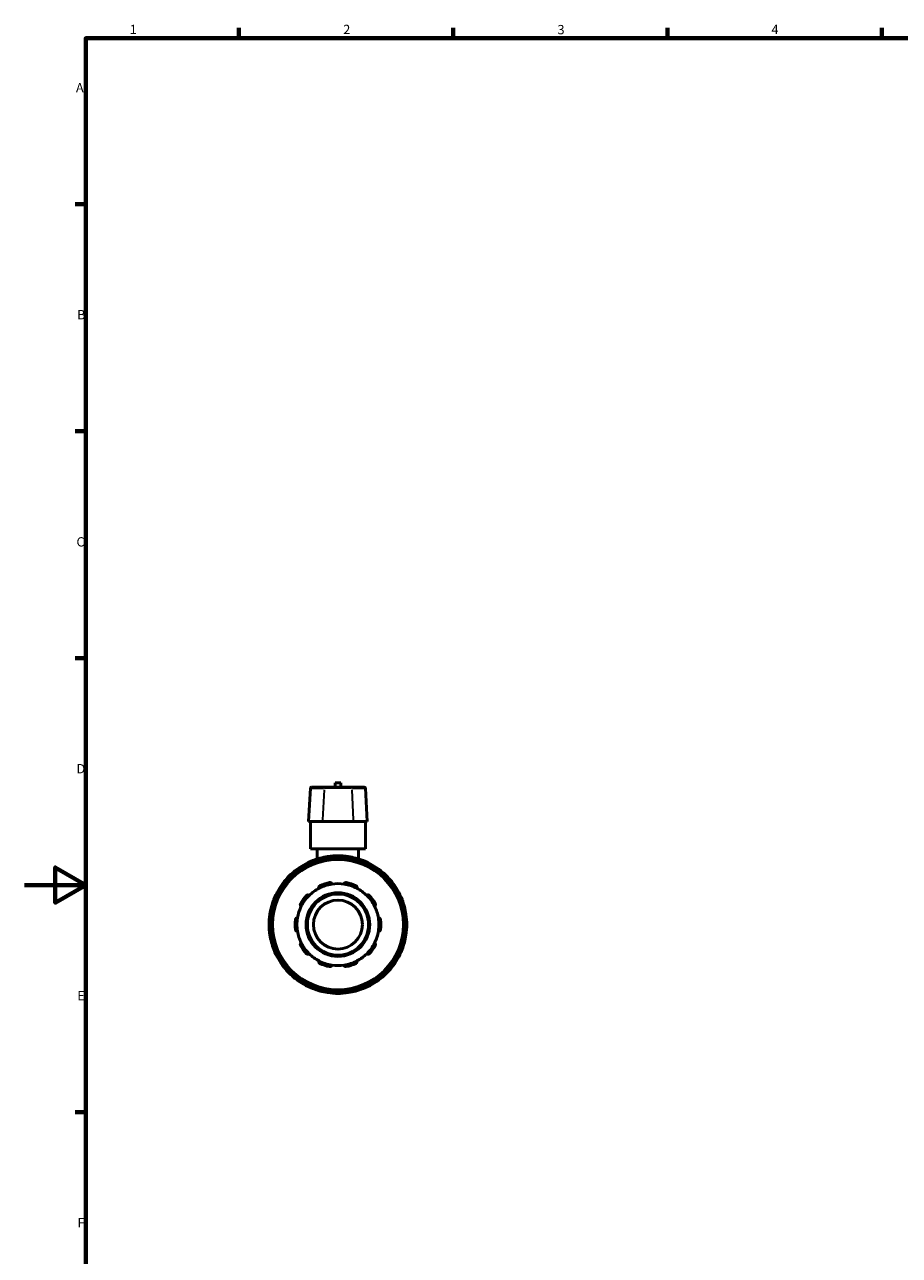
# Model space of a CAD drawing. Units: millimetres. Extents: x 0 to 900, y -250 to 602.
# Drawn here: x 0 to 286, y 176 to 578 of the extents above; entities that cross this region are included whole.
import ezdxf

# ---------------------------------------------------------------- set-up
doc = ezdxf.new("R2010")
doc.units = ezdxf.units.MM
for name, color, linetype, lineweight in [('Border (ANSI)', 7, 'Continuous', 70), ('Visible (ANSI)', 7, 'Continuous', 50), ('Visible Narrow (ANSI)', 7, 'Continuous', 35)]:
    doc.layers.add(name, color=color, linetype=linetype, lineweight=lineweight)
doc.styles.add('Note Text (ANSI)', font='tahoma.ttf')

# ---------------------------------------------------------------- blocks, each defined once
blk = doc.blocks.new('Borders Default Border')
at = {"layer": 'Border (ANSI)'}
for p, q in [((70.08, 574), (70.08, 577.45)), ((140.17, 574), (140.17, 577.45)), ((210.25, 574), (210.25, 577.45)), ((280.33, 574), (280.33, 577.45)), ((20, 519.75), (16.55, 519.75)), ((20, 445.5), (16.55, 445.5)), ((20, 371.25), (16.55, 371.25)), ((20, 222.75), (16.55, 222.75))]:
    blk.add_line(p, q, dxfattribs=at)
at = {"layer": 'Border (ANSI)', "flags": 128}
for points in [[(20, 20), (20, 574), (821, 574), (821, 20), (20, 20)], [(0, 297), (20, 297), (10, 302.77), (10, 291.23), (20, 297)]]:
    blk.add_lwpolyline(points, dxfattribs=at)
at = {"layer": 'Border (ANSI)', "char_height": 3.05, "attachment_point": 7, "style": 'Note Text (ANSI)'}
for s, insert in [('1', (34.35, 574.4)), ('2', (104.2, 574.4)), ('3', (174.26, 574.34)), ('4', (244.23, 574.4)), ('A', (16.78, 555.35)), ('B', (17.15, 481.1)), ('C', (16.95, 406.8)), ('D', (16.96, 332.6)), ('E', (17.21, 258.35)), ('F', (17.29, 184.1))]:
    blk.add_mtext(s, dxfattribs=dict(at, insert=insert))

msp = doc.modelspace()

# ---------------------------------------------------------------- linework, layer by layer
at = {"layer": 'Visible (ANSI)'}
for p, q in [((103.359, 330.442), (101.559, 330.442)), ((101.559, 329.092), (101.559, 330.442)), ((103.359, 329.092), (103.359, 330.442)), ((93.439, 328.713), (92.869, 317.842)), ((93.838, 329.092), (93.904, 329.092)), ((98.37, 329.092), (93.904, 329.092)), ((98.37, 329.092), (106.548, 329.092)), ((111.013, 329.092), (106.548, 329.092)), ((111.013, 329.092), (111.079, 329.092)), ((111.478, 328.713), (112.048, 317.842)), ((92.942, 317.842), (92.869, 317.842)), ((92.942, 317.842), (97.408, 317.842)), ((93.459, 308.842), (93.459, 317.842)), ((107.509, 317.842), (97.408, 317.842)), ((107.509, 317.842), (111.975, 317.842)), ((111.459, 308.842), (111.459, 317.842)), ((112.048, 317.842), (111.975, 317.842)), ((111.459, 308.842), (93.459, 308.842)), ((95.709, 308.842), (95.709, 305.556)), ((109.209, 308.842), (109.209, 305.556)), ((94.562, 304.519), (94.714, 304.256)), ((99.084, 305.427), (99.084, 305.731)), ((105.834, 305.731), (105.834, 305.427)), ((110.203, 304.256), (110.355, 304.519)), ((88.868, 300.881), (88.717, 301.144)), ((116.201, 301.144), (116.049, 300.881)), ((85.407, 297.834), (85.67, 297.683)), ((119.247, 297.683), (119.51, 297.834)), ((82.295, 291.837), (82.032, 291.989)), ((122.885, 291.989), (122.622, 291.837)), ((80.82, 287.467), (81.124, 287.467)), ((123.793, 287.467), (124.097, 287.467)), ((81.124, 280.717), (80.82, 280.717)), ((124.097, 280.717), (123.793, 280.717)), ((82.032, 276.196), (82.295, 276.348)), ((122.622, 276.348), (122.885, 276.196)), ((85.67, 270.502), (85.407, 270.35)), ((119.51, 270.35), (119.247, 270.502)), ((88.717, 267.04), (88.868, 267.303)), ((116.049, 267.303), (116.201, 267.04)), ((94.714, 263.928), (94.562, 263.665)), ((99.084, 262.454), (99.084, 262.758)), ((105.834, 262.758), (105.834, 262.454)), ((110.355, 263.665), (110.203, 263.928))]:
    msp.add_line(p, q, dxfattribs=at)
for radius in [21.6, 10.4, 10, 8]:
    msp.add_circle((102.459, 284.092), radius, dxfattribs=at)
for centre, radius, start, end in [((93.838, 328.692), 0.4, 90, 177), ((111.079, 328.692), 0.4, 3, 90), ((102.459, 284.092), 22.5, 98.62693, 111.37307), ((102.459, 284.092), 22.5, 81.37307, 98.62693), ((102.459, 284.092), 22.5, 68.62693, 81.37307), ((102.459, 284.092), 22.5, 111.37307, 128.62693), ((102.459, 284.092), 22.5, 51.37307, 68.62693), ((102.459, 284.092), 22.5, 141.37307, 158.62693), ((102.459, 284.092), 22.5, 128.62693, 141.37307), ((102.459, 284.092), 22.5, 38.62693, 51.37307), ((102.459, 284.092), 22.5, 21.37307, 38.62693), ((102.459, 284.092), 13.4, 117.41632, 134.58368), ((102.459, 284.092), 13.4, 98.58368, 117.41632), ((102.459, 284.092), 14, 101.14938, 114.85062), ((102.459, 284.092), 13.4, 81.41632, 98.58368), ((102.459, 284.092), 13.4, 62.58368, 81.41632), ((102.459, 284.092), 14, 65.14938, 78.85062), ((102.459, 284.092), 13.4, 45.41632, 62.58368), ((102.459, 284.092), 22.5, 158.62693, 171.37307), ((102.459, 284.092), 13.4, 153.41632, 170.58368), ((102.459, 284.092), 14, 137.14938, 150.85062), ((102.459, 284.092), 13.4, 134.58368, 153.41632), ((102.459, 284.092), 13.4, 26.58368, 45.41632), ((102.459, 284.092), 14, 29.14938, 42.85062), ((102.459, 284.092), 13.4, 9.41632, 26.58368), ((102.459, 284.092), 22.5, 8.62693, 21.37307), ((102.459, 284.092), 22.5, 171.37307, 188.62693), ((102.459, 284.092), 13.4, 170.58368, 189.41632), ((102.459, 284.092), 13.4, 350.58368, 9.41632), ((102.459, 284.092), 22.5, 351.37307, 8.62693), ((102.459, 284.092), 14, 173.14938, 186.85062), ((102.459, 284.092), 13.4, 189.41632, 206.58368), ((102.459, 284.092), 13.4, 333.41632, 350.58368), ((102.459, 284.092), 14, 353.14938, 6.85062), ((102.459, 284.092), 22.5, 188.62693, 201.37307), ((102.459, 284.092), 13.4, 206.58368, 225.41632), ((102.459, 284.092), 13.4, 314.58368, 333.41632), ((102.459, 284.092), 22.5, 338.62693, 351.37307), ((102.459, 284.092), 22.5, 201.37307, 218.62693), ((102.459, 284.092), 14, 209.14938, 222.85062), ((102.459, 284.092), 13.4, 225.41632, 242.58368), ((102.459, 284.092), 13.4, 297.41632, 314.58368), ((102.459, 284.092), 14, 317.14938, 330.85062), ((102.459, 284.092), 22.5, 321.37307, 338.62693), ((102.459, 284.092), 22.5, 218.62693, 231.37307), ((102.459, 284.092), 13.4, 242.58368, 261.41632), ((102.459, 284.092), 14, 245.14938, 258.85062), ((102.459, 284.092), 13.4, 261.41632, 278.58368), ((102.459, 284.092), 13.4, 278.58368, 297.41632), ((102.459, 284.092), 14, 281.14938, 294.85062), ((102.459, 284.092), 22.5, 308.62693, 321.37307), ((102.459, 284.092), 22.5, 231.37307, 248.62693), ((102.459, 284.092), 22.5, 291.37307, 308.62693), ((102.459, 284.092), 22.5, 248.62693, 261.37307), ((102.459, 284.092), 22.5, 261.37307, 278.62693), ((102.459, 284.092), 22.5, 278.62693, 291.37307)]:
    msp.add_arc(centre, radius, start, end, dxfattribs=at)
for points, knots in [([(99.084, 305.731), (99.084, 305.806), (99.084, 305.895), (99.084, 306.033), (99.084, 306.108), (99.084, 306.214), (99.084, 306.263), (99.084, 306.32), (99.084, 306.338), (99.084, 306.338)], [-0.089383249, -0.089383249, -0.089383249, -0.089383249, -0.066817457, -0.066817457, -0.044394036, -0.044394036, -0.022132377, -0.022132377, 0, 0, 0, 0]), ([(105.834, 306.338), (105.834, 306.338), (105.834, 306.32), (105.834, 306.263), (105.834, 306.214), (105.834, 306.108), (105.834, 306.033), (105.834, 305.895), (105.834, 305.806), (105.834, 305.731)], [0, 0, 0, 0, 0.022132377, 0.022132377, 0.044394036, 0.044394036, 0.066817457, 0.066817457, 0.089383249, 0.089383249, 0.089383249, 0.089383249]), ([(94.259, 305.045), (94.259, 305.045), (94.267, 305.03), (94.296, 304.981), (94.321, 304.937), (94.374, 304.846), (94.411, 304.781), (94.48, 304.661), (94.525, 304.584), (94.562, 304.519)], [0, 0, 0, 0, 0.022132377, 0.022132377, 0.044394036, 0.044394036, 0.066817457, 0.066817457, 0.089383249, 0.089383249, 0.089383249, 0.089383249]), ([(110.355, 304.519), (110.393, 304.584), (110.437, 304.661), (110.506, 304.781), (110.544, 304.846), (110.596, 304.937), (110.621, 304.981), (110.65, 305.03), (110.658, 305.045), (110.658, 305.045)], [-0.089383249, -0.089383249, -0.089383249, -0.089383249, -0.066817457, -0.066817457, -0.044394036, -0.044394036, -0.022132377, -0.022132377, 0, 0, 0, 0]), ([(84.881, 298.138), (84.881, 298.138), (84.896, 298.129), (84.945, 298.101), (84.988, 298.076), (85.08, 298.023), (85.145, 297.986), (85.265, 297.916), (85.342, 297.872), (85.407, 297.834)], [0, 0, 0, 0, 0.022132377, 0.022132377, 0.044394036, 0.044394036, 0.066817457, 0.066817457, 0.089383249, 0.089383249, 0.089383249, 0.089383249]), ([(88.717, 301.144), (88.679, 301.209), (88.635, 301.286), (88.565, 301.406), (88.528, 301.471), (88.475, 301.562), (88.45, 301.606), (88.422, 301.655), (88.413, 301.67), (88.413, 301.67)], [-0.089383249, -0.089383249, -0.089383249, -0.089383249, -0.066817457, -0.066817457, -0.044394036, -0.044394036, -0.022132377, -0.022132377, 0, 0, 0, 0]), ([(116.504, 301.67), (116.504, 301.67), (116.495, 301.655), (116.467, 301.606), (116.442, 301.562), (116.389, 301.471), (116.352, 301.406), (116.282, 301.286), (116.238, 301.209), (116.201, 301.144)], [0, 0, 0, 0, 0.022132377, 0.022132377, 0.044394036, 0.044394036, 0.066817457, 0.066817457, 0.089383249, 0.089383249, 0.089383249, 0.089383249]), ([(119.51, 297.834), (119.576, 297.872), (119.652, 297.916), (119.772, 297.986), (119.837, 298.023), (119.929, 298.076), (119.972, 298.101), (120.021, 298.129), (120.036, 298.138), (120.036, 298.138)], [-0.089383249, -0.089383249, -0.089383249, -0.089383249, -0.066817457, -0.066817457, -0.044394036, -0.044394036, -0.022132377, -0.022132377, 0, 0, 0, 0]), ([(96.288, 295.987), (96.258, 296.05), (96.236, 296.122), (96.222, 296.28), (96.232, 296.365), (96.282, 296.512), (96.32, 296.582), (96.401, 296.676), (96.432, 296.705), (96.499, 296.756), (96.536, 296.778), (96.575, 296.796)], [0.21573685, 0.21573685, 0.21573685, 0.21573685, 0.24489571, 0.24489571, 0.27594571, 0.27594571, 0.30146515, 0.30146515, 0.31422487, 0.31422487, 0.32698459, 0.32698459, 0.32698459, 0.32698459]), ([(99.751, 297.828), (99.793, 297.836), (99.836, 297.84), (99.921, 297.839), (99.963, 297.833), (100.083, 297.805), (100.156, 297.77), (100.282, 297.681), (100.34, 297.618), (100.421, 297.482), (100.447, 297.411), (100.459, 297.342)], [0.11313888, 0.11313888, 0.11313888, 0.11313888, 0.1258986, 0.1258986, 0.13865832, 0.13865832, 0.16417776, 0.16417776, 0.19522776, 0.19522776, 0.22438662, 0.22438662, 0.22438662, 0.22438662]), ([(104.459, 297.342), (104.47, 297.411), (104.496, 297.482), (104.577, 297.618), (104.635, 297.681), (104.761, 297.77), (104.834, 297.805), (104.954, 297.833), (104.996, 297.839), (105.081, 297.84), (105.124, 297.836), (105.166, 297.828)], [0.21573685, 0.21573685, 0.21573685, 0.21573685, 0.24489571, 0.24489571, 0.27594571, 0.27594571, 0.30146515, 0.30146515, 0.31422487, 0.31422487, 0.32698459, 0.32698459, 0.32698459, 0.32698459]), ([(108.342, 296.796), (108.381, 296.778), (108.418, 296.756), (108.486, 296.705), (108.516, 296.676), (108.597, 296.582), (108.635, 296.512), (108.685, 296.365), (108.695, 296.28), (108.681, 296.122), (108.659, 296.05), (108.629, 295.987)], [0.11313888, 0.11313888, 0.11313888, 0.11313888, 0.1258986, 0.1258986, 0.13865832, 0.13865832, 0.16417776, 0.16417776, 0.19522776, 0.19522776, 0.22438662, 0.22438662, 0.22438662, 0.22438662]), ([(82.032, 291.989), (81.967, 292.026), (81.89, 292.071), (81.77, 292.14), (81.705, 292.177), (81.613, 292.23), (81.57, 292.255), (81.521, 292.284), (81.506, 292.292), (81.506, 292.292)], [-0.089383249, -0.089383249, -0.089383249, -0.089383249, -0.066817457, -0.066817457, -0.044394036, -0.044394036, -0.022132377, -0.022132377, 0, 0, 0, 0]), ([(90.475, 290.089), (90.414, 290.121), (90.354, 290.167), (90.25, 290.287), (90.207, 290.362), (90.162, 290.509), (90.151, 290.589), (90.161, 290.712), (90.169, 290.753), (90.194, 290.835), (90.211, 290.874), (90.232, 290.912)], [0.21573685, 0.21573685, 0.21573685, 0.21573685, 0.24489571, 0.24489571, 0.27594571, 0.27594571, 0.30146515, 0.30146515, 0.31422487, 0.31422487, 0.32698459, 0.32698459, 0.32698459, 0.32698459]), ([(92.195, 293.614), (92.224, 293.645), (92.256, 293.673), (92.326, 293.722), (92.363, 293.742), (92.477, 293.79), (92.556, 293.804), (92.71, 293.807), (92.795, 293.79), (92.94, 293.728), (93.003, 293.685), (93.052, 293.636)], [0.11313888, 0.11313888, 0.11313888, 0.11313888, 0.1258986, 0.1258986, 0.13865832, 0.13865832, 0.16417776, 0.16417776, 0.19522776, 0.19522776, 0.22438662, 0.22438662, 0.22438662, 0.22438662]), ([(111.865, 293.636), (111.915, 293.685), (111.977, 293.728), (112.122, 293.79), (112.207, 293.807), (112.361, 293.804), (112.44, 293.79), (112.554, 293.742), (112.591, 293.722), (112.661, 293.673), (112.693, 293.645), (112.722, 293.614)], [0.21573685, 0.21573685, 0.21573685, 0.21573685, 0.24489571, 0.24489571, 0.27594571, 0.27594571, 0.30146515, 0.30146515, 0.31422487, 0.31422487, 0.32698459, 0.32698459, 0.32698459, 0.32698459]), ([(114.685, 290.912), (114.706, 290.874), (114.723, 290.835), (114.748, 290.753), (114.756, 290.712), (114.766, 290.589), (114.755, 290.509), (114.71, 290.362), (114.667, 290.287), (114.563, 290.167), (114.503, 290.121), (114.442, 290.089)], [0.11313888, 0.11313888, 0.11313888, 0.11313888, 0.1258986, 0.1258986, 0.13865832, 0.13865832, 0.16417776, 0.16417776, 0.19522776, 0.19522776, 0.22438662, 0.22438662, 0.22438662, 0.22438662]), ([(123.411, 292.292), (123.411, 292.292), (123.396, 292.284), (123.347, 292.255), (123.304, 292.23), (123.212, 292.177), (123.147, 292.14), (123.027, 292.071), (122.951, 292.026), (122.885, 291.989)], [0, 0, 0, 0, 0.022132377, 0.022132377, 0.044394036, 0.044394036, 0.066817457, 0.066817457, 0.089383249, 0.089383249, 0.089383249, 0.089383249]), ([(80.213, 287.467), (80.213, 287.467), (80.231, 287.467), (80.287, 287.467), (80.337, 287.467), (80.443, 287.467), (80.518, 287.467), (80.656, 287.467), (80.745, 287.467), (80.82, 287.467)], [0, 0, 0, 0, 0.022132377, 0.022132377, 0.044394036, 0.044394036, 0.066817457, 0.066817457, 0.089383249, 0.089383249, 0.089383249, 0.089383249]), ([(88.558, 285.762), (88.564, 285.805), (88.573, 285.847), (88.601, 285.927), (88.619, 285.965), (88.683, 286.071), (88.739, 286.129), (88.862, 286.222), (88.94, 286.257), (89.095, 286.293), (89.17, 286.295), (89.239, 286.285)], [0.11313888, 0.11313888, 0.11313888, 0.11313888, 0.1258986, 0.1258986, 0.13865832, 0.13865832, 0.16417776, 0.16417776, 0.19522776, 0.19522776, 0.22438662, 0.22438662, 0.22438662, 0.22438662]), ([(115.678, 286.285), (115.747, 286.295), (115.822, 286.293), (115.977, 286.257), (116.055, 286.222), (116.179, 286.129), (116.234, 286.071), (116.298, 285.965), (116.316, 285.927), (116.344, 285.847), (116.354, 285.805), (116.359, 285.762)], [0.21573685, 0.21573685, 0.21573685, 0.21573685, 0.24489571, 0.24489571, 0.27594571, 0.27594571, 0.30146515, 0.30146515, 0.31422487, 0.31422487, 0.32698459, 0.32698459, 0.32698459, 0.32698459]), ([(124.097, 287.467), (124.172, 287.467), (124.261, 287.467), (124.399, 287.467), (124.474, 287.467), (124.58, 287.467), (124.63, 287.467), (124.687, 287.467), (124.704, 287.467), (124.704, 287.467)], [-0.089383249, -0.089383249, -0.089383249, -0.089383249, -0.066817457, -0.066817457, -0.044394036, -0.044394036, -0.022132377, -0.022132377, 0, 0, 0, 0]), ([(89.239, 281.9), (89.17, 281.89), (89.095, 281.892), (88.94, 281.927), (88.862, 281.963), (88.739, 282.056), (88.683, 282.114), (88.619, 282.219), (88.601, 282.258), (88.573, 282.338), (88.564, 282.38), (88.558, 282.422)], [0.21573685, 0.21573685, 0.21573685, 0.21573685, 0.24489571, 0.24489571, 0.27594571, 0.27594571, 0.30146515, 0.30146515, 0.31422487, 0.31422487, 0.32698459, 0.32698459, 0.32698459, 0.32698459]), ([(116.359, 282.422), (116.354, 282.38), (116.344, 282.338), (116.316, 282.258), (116.298, 282.219), (116.234, 282.114), (116.179, 282.056), (116.055, 281.963), (115.977, 281.927), (115.822, 281.892), (115.747, 281.89), (115.678, 281.9)], [0.11313888, 0.11313888, 0.11313888, 0.11313888, 0.1258986, 0.1258986, 0.13865832, 0.13865832, 0.16417776, 0.16417776, 0.19522776, 0.19522776, 0.22438662, 0.22438662, 0.22438662, 0.22438662]), ([(80.82, 280.717), (80.745, 280.717), (80.656, 280.717), (80.518, 280.717), (80.443, 280.717), (80.337, 280.717), (80.287, 280.717), (80.231, 280.717), (80.213, 280.717), (80.213, 280.717)], [-0.089383249, -0.089383249, -0.089383249, -0.089383249, -0.066817457, -0.066817457, -0.044394036, -0.044394036, -0.022132377, -0.022132377, 0, 0, 0, 0]), ([(90.232, 277.273), (90.211, 277.31), (90.194, 277.35), (90.169, 277.431), (90.161, 277.473), (90.151, 277.596), (90.162, 277.676), (90.207, 277.823), (90.25, 277.898), (90.354, 278.017), (90.414, 278.063), (90.475, 278.096)], [0.11313888, 0.11313888, 0.11313888, 0.11313888, 0.1258986, 0.1258986, 0.13865832, 0.13865832, 0.16417776, 0.16417776, 0.19522776, 0.19522776, 0.22438662, 0.22438662, 0.22438662, 0.22438662]), ([(114.442, 278.096), (114.503, 278.063), (114.563, 278.017), (114.667, 277.898), (114.71, 277.823), (114.755, 277.676), (114.766, 277.596), (114.756, 277.473), (114.748, 277.431), (114.723, 277.35), (114.706, 277.31), (114.685, 277.273)], [0.21573685, 0.21573685, 0.21573685, 0.21573685, 0.24489571, 0.24489571, 0.27594571, 0.27594571, 0.30146515, 0.30146515, 0.31422487, 0.31422487, 0.32698459, 0.32698459, 0.32698459, 0.32698459]), ([(124.704, 280.717), (124.704, 280.717), (124.687, 280.717), (124.63, 280.717), (124.58, 280.717), (124.474, 280.717), (124.399, 280.717), (124.261, 280.717), (124.172, 280.717), (124.097, 280.717)], [0, 0, 0, 0, 0.022132377, 0.022132377, 0.044394036, 0.044394036, 0.066817457, 0.066817457, 0.089383249, 0.089383249, 0.089383249, 0.089383249]), ([(81.506, 275.892), (81.506, 275.892), (81.521, 275.901), (81.57, 275.93), (81.613, 275.955), (81.705, 276.007), (81.77, 276.045), (81.89, 276.114), (81.967, 276.158), (82.032, 276.196)], [0, 0, 0, 0, 0.022132377, 0.022132377, 0.044394036, 0.044394036, 0.066817457, 0.066817457, 0.089383249, 0.089383249, 0.089383249, 0.089383249]), ([(93.052, 274.549), (93.003, 274.5), (92.94, 274.457), (92.795, 274.395), (92.71, 274.378), (92.556, 274.38), (92.477, 274.394), (92.363, 274.443), (92.326, 274.463), (92.256, 274.512), (92.224, 274.54), (92.195, 274.571)], [0.21573685, 0.21573685, 0.21573685, 0.21573685, 0.24489571, 0.24489571, 0.27594571, 0.27594571, 0.30146515, 0.30146515, 0.31422487, 0.31422487, 0.32698459, 0.32698459, 0.32698459, 0.32698459]), ([(112.722, 274.571), (112.693, 274.54), (112.661, 274.512), (112.591, 274.463), (112.554, 274.443), (112.44, 274.394), (112.361, 274.38), (112.207, 274.378), (112.122, 274.395), (111.977, 274.457), (111.915, 274.5), (111.865, 274.549)], [0.11313888, 0.11313888, 0.11313888, 0.11313888, 0.1258986, 0.1258986, 0.13865832, 0.13865832, 0.16417776, 0.16417776, 0.19522776, 0.19522776, 0.22438662, 0.22438662, 0.22438662, 0.22438662]), ([(122.885, 276.196), (122.951, 276.158), (123.027, 276.114), (123.147, 276.045), (123.212, 276.007), (123.304, 275.955), (123.347, 275.93), (123.396, 275.901), (123.411, 275.892), (123.411, 275.892)], [-0.089383249, -0.089383249, -0.089383249, -0.089383249, -0.066817457, -0.066817457, -0.044394036, -0.044394036, -0.022132377, -0.022132377, 0, 0, 0, 0]), ([(85.407, 270.35), (85.342, 270.313), (85.265, 270.268), (85.145, 270.199), (85.08, 270.162), (84.988, 270.109), (84.945, 270.084), (84.896, 270.056), (84.881, 270.047), (84.881, 270.047)], [-0.089383249, -0.089383249, -0.089383249, -0.089383249, -0.066817457, -0.066817457, -0.044394036, -0.044394036, -0.022132377, -0.022132377, 0, 0, 0, 0]), ([(96.575, 271.389), (96.536, 271.407), (96.499, 271.429), (96.432, 271.48), (96.401, 271.509), (96.32, 271.602), (96.282, 271.673), (96.232, 271.819), (96.222, 271.905), (96.236, 272.063), (96.258, 272.135), (96.288, 272.197)], [0.11313888, 0.11313888, 0.11313888, 0.11313888, 0.1258986, 0.1258986, 0.13865832, 0.13865832, 0.16417776, 0.16417776, 0.19522776, 0.19522776, 0.22438662, 0.22438662, 0.22438662, 0.22438662]), ([(100.459, 270.842), (100.447, 270.774), (100.421, 270.703), (100.34, 270.567), (100.282, 270.503), (100.156, 270.415), (100.083, 270.379), (99.963, 270.352), (99.921, 270.346), (99.836, 270.345), (99.793, 270.348), (99.751, 270.357)], [0.21573685, 0.21573685, 0.21573685, 0.21573685, 0.24489571, 0.24489571, 0.27594571, 0.27594571, 0.30146515, 0.30146515, 0.31422487, 0.31422487, 0.32698459, 0.32698459, 0.32698459, 0.32698459]), ([(105.166, 270.357), (105.124, 270.348), (105.081, 270.345), (104.996, 270.346), (104.954, 270.352), (104.834, 270.379), (104.761, 270.415), (104.635, 270.503), (104.577, 270.567), (104.496, 270.703), (104.47, 270.774), (104.459, 270.842)], [0.11313888, 0.11313888, 0.11313888, 0.11313888, 0.1258986, 0.1258986, 0.13865832, 0.13865832, 0.16417776, 0.16417776, 0.19522776, 0.19522776, 0.22438662, 0.22438662, 0.22438662, 0.22438662]), ([(108.629, 272.197), (108.659, 272.135), (108.681, 272.063), (108.695, 271.905), (108.685, 271.819), (108.635, 271.673), (108.597, 271.602), (108.516, 271.509), (108.486, 271.48), (108.418, 271.429), (108.381, 271.407), (108.342, 271.389)], [0.21573685, 0.21573685, 0.21573685, 0.21573685, 0.24489571, 0.24489571, 0.27594571, 0.27594571, 0.30146515, 0.30146515, 0.31422487, 0.31422487, 0.32698459, 0.32698459, 0.32698459, 0.32698459]), ([(120.036, 270.047), (120.036, 270.047), (120.021, 270.056), (119.972, 270.084), (119.929, 270.109), (119.837, 270.162), (119.772, 270.199), (119.652, 270.268), (119.576, 270.313), (119.51, 270.35)], [0, 0, 0, 0, 0.022132377, 0.022132377, 0.044394036, 0.044394036, 0.066817457, 0.066817457, 0.089383249, 0.089383249, 0.089383249, 0.089383249]), ([(88.413, 266.515), (88.413, 266.515), (88.422, 266.53), (88.45, 266.579), (88.475, 266.622), (88.528, 266.714), (88.565, 266.779), (88.635, 266.899), (88.679, 266.975), (88.717, 267.04)], [0, 0, 0, 0, 0.022132377, 0.022132377, 0.044394036, 0.044394036, 0.066817457, 0.066817457, 0.089383249, 0.089383249, 0.089383249, 0.089383249]), ([(116.201, 267.04), (116.238, 266.975), (116.282, 266.899), (116.352, 266.779), (116.389, 266.714), (116.442, 266.622), (116.467, 266.579), (116.495, 266.53), (116.504, 266.515), (116.504, 266.515)], [-0.089383249, -0.089383249, -0.089383249, -0.089383249, -0.066817457, -0.066817457, -0.044394036, -0.044394036, -0.022132377, -0.022132377, 0, 0, 0, 0]), ([(94.562, 263.665), (94.525, 263.6), (94.48, 263.524), (94.411, 263.404), (94.374, 263.339), (94.321, 263.247), (94.296, 263.204), (94.267, 263.155), (94.259, 263.14), (94.259, 263.14)], [-0.089383249, -0.089383249, -0.089383249, -0.089383249, -0.066817457, -0.066817457, -0.044394036, -0.044394036, -0.022132377, -0.022132377, 0, 0, 0, 0]), ([(99.084, 261.847), (99.084, 261.847), (99.084, 261.864), (99.084, 261.921), (99.084, 261.971), (99.084, 262.077), (99.084, 262.152), (99.084, 262.29), (99.084, 262.379), (99.084, 262.454)], [0, 0, 0, 0, 0.022132377, 0.022132377, 0.044394036, 0.044394036, 0.066817457, 0.066817457, 0.089383249, 0.089383249, 0.089383249, 0.089383249]), ([(105.834, 262.454), (105.834, 262.379), (105.834, 262.29), (105.834, 262.152), (105.834, 262.077), (105.834, 261.971), (105.834, 261.921), (105.834, 261.864), (105.834, 261.847), (105.834, 261.847)], [-0.089383249, -0.089383249, -0.089383249, -0.089383249, -0.066817457, -0.066817457, -0.044394036, -0.044394036, -0.022132377, -0.022132377, 0, 0, 0, 0]), ([(110.658, 263.14), (110.658, 263.14), (110.65, 263.155), (110.621, 263.204), (110.596, 263.247), (110.544, 263.339), (110.506, 263.404), (110.437, 263.524), (110.393, 263.6), (110.355, 263.665)], [0, 0, 0, 0, 0.022132377, 0.022132377, 0.044394036, 0.044394036, 0.066817457, 0.066817457, 0.089383249, 0.089383249, 0.089383249, 0.089383249])]:
    msp.add_open_spline(points, degree=3, knots=knots, dxfattribs=at)
at = {"layer": 'Visible Narrow (ANSI)'}
for p, q in [((93.479, 328.17), (92.97, 318.386)), ((93.501, 328.713), (93.439, 328.713)), ((93.731, 328.713), (97.75, 328.713)), ((97.945, 328.17), (97.436, 318.386)), ((106.817, 328.713), (98.1, 328.713)), ((106.972, 328.17), (107.481, 318.386)), ((107.167, 328.713), (111.186, 328.713)), ((111.478, 328.713), (111.416, 328.713)), ((111.438, 328.17), (111.947, 318.386))]:
    msp.add_line(p, q, dxfattribs=at)
msp.add_circle((102.459, 284.092), 21.2, dxfattribs=at)
for start, end in [(82.02136, 97.97864), (112.02136, 127.97864), (99.47864, 110.52136), (69.47864, 80.52136), (52.02136, 67.97864), (129.47864, 140.52136), (39.47864, 50.52136), (142.02136, 157.97864), (22.02136, 37.97864), (159.47864, 170.52136), (9.47864, 20.52136), (172.02136, 187.97864), (352.02136, 7.97864), (189.47864, 200.52136), (339.47864, 350.52136), (202.02136, 217.97864), (322.02136, 337.97864), (219.47864, 230.52136), (309.47864, 320.52136), (232.02136, 247.97864), (292.02136, 307.97864), (249.47864, 260.52136), (262.02136, 277.97864), (279.47864, 290.52136)]:
    msp.add_arc((102.459, 284.092), 21.9, start, end, dxfattribs=at)
for centre, start_param, end_param in [((93.904, 328.692), 0.0759218, 1.4425146), ((98.37, 328.692), 0.0759218, 1.4425146), ((106.548, 328.692), 4.8406707, 6.2072635), ((111.013, 328.692), 4.8406707, 6.2072635)]:
    msp.add_ellipse(centre, major_axis=(0, 0.4), ratio=0.992371, start_param=start_param, end_param=end_param, dxfattribs=at)

# ---------------------------------------------------------------- block references
msp.add_blockref('Borders Default Border', (0, 0))

doc.saveas('drawing.dxf')
